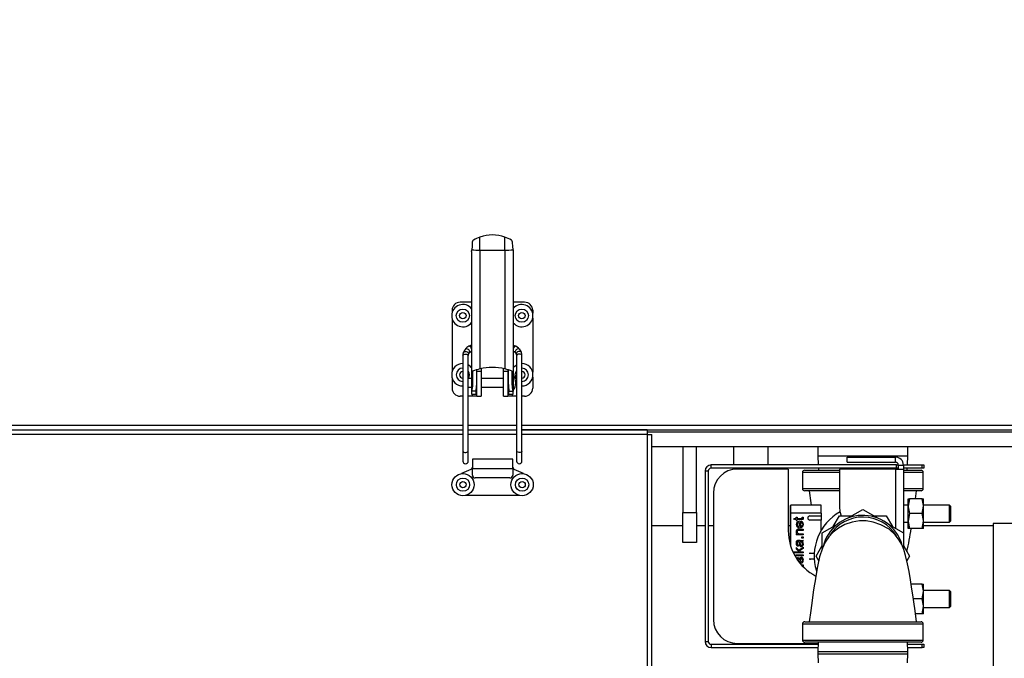
# Model space of a CAD drawing. Units: inches. Extents: x 0.7 to 16.5, y 1 to 10.2.
# Drawn here: x 6.3 to 6.9, y 9 to 9.4 of the extents above; entities that cross this region are included whole.
import ezdxf

# ---------------------------------------------------------------- set-up
doc = ezdxf.new("R2010")
doc.units = ezdxf.units.IN
doc.header["$MEASUREMENT"] = 0
doc.layers.add('FORMAT', color=7, linetype='Continuous')
doc.styles.add('SLDTEXTSTYLE0', font='TXT', dxfattribs={"width": 0.605})
doc.dimstyles.new('SLDDIMSTYLE0', dxfattribs={"dimtxt": 0.08, "dimasz": 0.13, "dimexe": 0, "dimexo": 0.0625, "dimgap": 0.02, "dimtad": 0, "dimtih": 1, "dimtoh": 1, "dimdec": 6, "dimlfac": 24, "dimrnd": 1e-09, "dimzin": 12, "dimdsep": 46, "dimlunit": 5, "dimtxsty": 'SLDTEXTSTYLE0', "dimsah": 1, "dimcen": 0.09, "dimadec": 0, "dimazin": 3, "dimtfac": 1, "dimtdec": 6, "dimtofl": 0, "dimtmove": 0, "dimatfit": 3, "dimfxl": 0, "dimfrac": 2, "dimtolj": 1, "dimtzin": 12, "dimarcsym": 0})

# ---------------------------------------------------------------- blocks, each defined once
blk = doc.blocks.new('_D_12')
at = {"layer": 'FORMAT', "color": 7}
for p, q in [((5.17262, 9.6497), (5.17262, 10.20324)), ((10.98824, 9.2371), (10.98824, 10.20324)), ((5.17262, 10.07824), (7.86078, 10.07824)), ((8.00131, 10.07813), (7.97381, 10.07813)), ((7.97381, 10.07813), (7.97381, 9.95535)), ((8.24575, 10.07813), (8.27325, 10.07813)), ((8.27325, 10.07813), (8.27325, 9.95535)), ((10.98824, 10.07824), (8.38627, 10.07824)), ((7.97381, 9.95535), (8.00131, 9.95535)), ((8.27325, 9.95535), (8.24575, 9.95535))]:
    blk.add_line(p, q, dxfattribs=at)
for points in [[(5.17262, 10.07824), (5.30262, 10.05824), (5.30262, 10.09824)], [(10.98824, 10.07824), (10.85824, 10.09824), (10.85824, 10.05824)]]:
    blk.add_solid(points, dxfattribs=at)
at = {"layer": 'FORMAT', "color": 7, "char_height": 0.08, "attachment_point": 1, "style": 'SLDTEXTSTYLE0'}
for s, insert in [('139 9/16', (7.90964, 10.19959)), ('3545', (8.00131, 10.05848))]:
    blk.add_mtext(s, dxfattribs=dict(at, insert=insert))

msp = doc.modelspace()

# ---------------------------------------------------------------- linework, layer by layer
at = {"color": 7, "linetype": 'Continuous', "lineweight": 25}
for p, q in [((6.55588664, 9.24100919), (6.55588664, 9.24895642)), ((6.57107693, 9.24100919), (6.57107693, 9.24895642)), ((6.55080134, 9.24004308), (6.55086278, 9.24110968)), ((6.55080134, 9.24004308), (6.55080134, 9.15494813)), ((6.55588664, 9.24100919), (6.57107693, 9.24100919)), ((6.55588664, 9.24100919), (6.55588664, 9.16847789)), ((6.57107693, 9.24100919), (6.57107693, 9.16847789)), ((6.57610079, 9.24110968), (6.57616223, 9.24004308)), ((6.57616223, 9.24004308), (6.57616223, 9.15494813)), ((6.55080134, 9.20916628), (6.54379675, 9.20916628)), ((6.58316683, 9.20916628), (6.57616223, 9.20916628)), ((6.53887549, 9.20424502), (6.53887549, 9.20279398)), ((6.58808809, 9.20424502), (6.58808809, 9.20247447)), ((6.53887549, 9.19913091), (6.53887549, 9.16670648)), ((6.58808809, 9.19945042), (6.58808809, 9.16638697)), ((6.54543717, 9.17635788), (6.54543717, 9.11833492)), ((6.54871801, 9.11833492), (6.54871801, 9.17635788)), ((6.55066639, 9.17936452), (6.55064332, 9.17935203)), ((6.5506491, 9.17935499), (6.55080134, 9.17941859)), ((6.55080134, 9.17948626), (6.55066639, 9.17936452)), ((6.57616223, 9.17948626), (6.57630075, 9.17936246)), ((6.57630075, 9.17936246), (6.57632338, 9.17935048)), ((6.57824557, 9.17635788), (6.57824557, 9.11833492)), ((6.58152641, 9.11833492), (6.58152641, 9.17635788)), ((6.55136693, 9.16703143), (6.55136693, 9.15897056)), ((6.55370597, 9.16793749), (6.55370597, 9.15899877)), ((6.55400836, 9.16713052), (6.55400836, 9.16794736)), ((6.55400836, 9.16713052), (6.55663303, 9.16713052)), ((6.55400836, 9.15175158), (6.55400836, 9.16713052)), ((6.55663303, 9.16865564), (6.55663303, 9.16713052)), ((6.55663303, 9.16713052), (6.55663303, 9.15175158)), ((6.57033054, 9.16713052), (6.57033054, 9.16865564)), ((6.57033054, 9.16713052), (6.57295521, 9.16713052)), ((6.57033054, 9.15175158), (6.57033054, 9.16713052)), ((6.57295521, 9.16794431), (6.57295521, 9.16713052)), ((6.57295521, 9.16713052), (6.57295521, 9.15175158)), ((6.5732576, 9.15899877), (6.5732576, 9.16793749)), ((6.57559664, 9.15897056), (6.57559664, 9.16703143)), ((6.57619504, 9.15995368), (6.57619504, 9.16447714)), ((6.53887549, 9.16304341), (6.53887549, 9.15667284)), ((6.55080134, 9.16253734), (6.54871801, 9.16253734)), ((6.55400836, 9.16253734), (6.55370597, 9.16253734)), ((6.57033054, 9.16253734), (6.55663303, 9.16253734)), ((6.5732576, 9.16253734), (6.57295521, 9.16253734)), ((6.57619504, 9.15543022), (6.57619504, 9.15995368)), ((6.57824557, 9.15886074), (6.5777347, 9.15916179)), ((6.58808809, 9.16336292), (6.58808809, 9.15667284)), ((6.54871801, 9.15737002), (6.55080134, 9.15737002)), ((6.55342606, 9.15494813), (6.55080134, 9.15494813)), ((6.55080134, 9.15494813), (6.55080134, 9.15308763)), ((6.55080134, 9.15308763), (6.55342601, 9.15308763)), ((6.55138369, 9.15175158), (6.55138369, 9.15308763)), ((6.55342601, 9.15493178), (6.55342606, 9.15494813)), ((6.55342601, 9.15493178), (6.55342601, 9.15308763)), ((6.55361792, 9.15737002), (6.55400836, 9.15737002)), ((6.55663303, 9.15737002), (6.57033054, 9.15737002)), ((6.57295521, 9.15737002), (6.5733366, 9.15737002)), ((6.57353756, 9.15493178), (6.57353751, 9.15494813)), ((6.57353751, 9.15494813), (6.57616223, 9.15494813)), ((6.57353756, 9.15308763), (6.57353756, 9.15493178)), ((6.57353756, 9.15308763), (6.57616223, 9.15308763)), ((6.57557988, 9.15308763), (6.57557988, 9.15175158)), ((6.57616223, 9.15308763), (6.57616223, 9.15494813)), ((6.54543717, 9.15175158), (6.54379675, 9.15175158)), ((6.55138369, 9.15175158), (6.54871801, 9.15175158)), ((6.55400836, 9.15175158), (6.55138369, 9.15175158)), ((6.55400836, 9.15175158), (6.55663303, 9.15175158)), ((6.57033054, 9.15175158), (6.57295521, 9.15175158)), ((6.57557988, 9.15175158), (6.57295521, 9.15175158)), ((6.57824557, 9.15175158), (6.57557988, 9.15175158)), ((6.58316683, 9.15175158), (6.58152641, 9.15175158)), ((5.58152641, 9.13418744), (6.54543717, 9.13418744)), ((6.54871801, 9.13418744), (6.57824557, 9.13418744)), ((6.58152641, 9.13418744), (7.05091633, 9.13418744)), ((5.58152641, 9.13133328), (6.54543717, 9.13133328)), ((6.54543717, 9.12847911), (5.58152641, 9.12847911)), ((6.54871801, 9.13133328), (6.57824557, 9.13133328)), ((6.57824557, 9.12847911), (6.54871801, 9.12847911)), ((6.58152641, 9.13133328), (7.05104805, 9.13133328)), ((6.65793717, 9.13133328), (6.58152641, 9.13133328)), ((6.65793717, 9.12847911), (6.58152641, 9.12847911)), ((6.65793717, 9.13133328), (6.65793717, 9.12847911)), ((6.65793717, 9.13004161), (7.05104805, 9.13004161)), ((6.65793717, 9.12847911), (6.65793717, 8.94963744)), ((6.65793717, 9.12847911), (6.66079133, 9.12847911)), ((6.66079133, 8.94963744), (6.66079133, 9.12847911)), ((6.54543717, 9.11833492), (6.54543717, 9.11220455)), ((6.54871801, 9.11220455), (6.54871801, 9.11833492)), ((6.57824557, 9.11833492), (6.57824557, 9.11220455)), ((6.58152641, 9.11220455), (6.58152641, 9.11833492)), ((7.05104805, 9.12091661), (6.66079133, 9.12091661)), ((6.679708, 9.12091661), (6.679708, 9.08086647)), ((6.68804133, 9.08086647), (6.68804133, 9.12091661)), ((6.71082325, 9.10982481), (6.71082325, 9.12091661)), ((6.73165658, 9.12091661), (6.73165658, 9.10982481)), ((6.76231217, 9.12091661), (6.76231217, 9.11530397)), ((6.81710383, 9.11530397), (6.81710383, 9.12091661)), ((6.57586827, 9.1133756), (6.55126197, 9.1133756)), ((6.55126197, 9.1133756), (6.55126197, 9.10747009)), ((6.57586827, 9.10747009), (6.57586827, 9.1133756)), ((6.69699967, 9.10782481), (6.69699967, 9.10982481)), ((6.810333, 9.10982481), (6.69699967, 9.10982481)), ((6.76231217, 9.11530397), (6.76248276, 9.10982481)), ((6.76231217, 9.11530397), (6.81710383, 9.11530397)), ((6.78012467, 9.11144981), (6.78012467, 9.11457897)), ((6.78012467, 9.11457897), (6.809708, 9.11457897)), ((6.78012467, 9.11144981), (6.809708, 9.11144981)), ((6.809708, 9.11144981), (6.809708, 9.11457897)), ((6.810333, 9.10782481), (6.810333, 9.10982481)), ((6.810333, 9.10982481), (6.81137467, 9.10982481)), ((6.81137467, 9.10982481), (6.81137467, 9.10782481)), ((6.81137467, 9.10978314), (6.81450383, 9.10978314)), ((6.81450365, 9.10982481), (6.825958, 9.10982481)), ((6.81450383, 9.10978314), (6.81450383, 9.10728314)), ((6.81693324, 9.10982481), (6.81710383, 9.11530397)), ((6.825958, 9.10782481), (6.825958, 9.10982481)), ((6.825958, 9.10982481), (6.82699967, 9.10982481)), ((6.82699967, 9.10982481), (6.82699967, 9.10782481)), ((6.55027973, 9.10703984), (6.54456545, 9.10453683)), ((6.55126197, 9.10747009), (6.55086294, 9.10747009)), ((6.57586827, 9.10747009), (6.55126197, 9.10747009)), ((6.55126197, 9.10353308), (6.55126197, 9.10747009)), ((6.57586827, 9.10747009), (6.57586827, 9.10353308)), ((6.5762673, 9.10747009), (6.57586827, 9.10747009)), ((6.58256763, 9.10453559), (6.57685051, 9.10703984)), ((6.693333, 9.10615814), (6.695333, 9.10615814)), ((6.693333, 9.10615814), (6.693333, 9.00199147)), ((6.695333, 9.10615814), (6.695333, 9.00199147)), ((6.810333, 9.10782481), (6.69699967, 9.10782481)), ((6.71082325, 9.10711856), (6.71082325, 9.10782481)), ((6.74419133, 9.10728314), (6.713008, 9.10728314)), ((6.73165658, 9.10782481), (6.73165658, 9.10728314)), ((6.74419133, 9.10728314), (6.74419133, 9.06969981)), ((6.752833, 9.10522064), (6.752833, 9.09542897)), ((6.77544133, 9.10522064), (6.752833, 9.10522064)), ((6.75418717, 9.10657481), (6.77544133, 9.10657481)), ((6.76254503, 9.10782481), (6.76258395, 9.10657481)), ((6.77544133, 9.10728314), (6.77544133, 9.08427997)), ((6.809708, 9.10728314), (6.77544133, 9.10728314)), ((6.809708, 9.10728314), (6.81450383, 9.10728314)), ((6.809708, 9.10728314), (6.809708, 9.07110664)), ((6.81137467, 9.10782481), (6.810333, 9.10782481)), ((6.81137467, 9.10782481), (6.81137467, 9.10728314)), ((6.825958, 9.10782481), (6.81450383, 9.10782481)), ((6.81450383, 9.10728314), (6.81450383, 9.06062716)), ((6.81450383, 9.10657481), (6.82522883, 9.10657481)), ((6.826583, 9.10522064), (6.81450383, 9.10522064)), ((6.81683205, 9.10657481), (6.81687097, 9.10782481)), ((6.82699967, 9.10782481), (6.825958, 9.10782481)), ((6.826583, 9.09542897), (6.826583, 9.10522064)), ((6.57422785, 9.10189266), (6.55290239, 9.10189266)), ((6.69842467, 9.09269981), (6.69842467, 9.01544981)), ((6.752833, 9.09542897), (6.77544133, 9.09542897)), ((6.77544133, 9.09407481), (6.75418717, 9.09407481)), ((6.81450383, 9.09542897), (6.826583, 9.09542897)), ((6.82522883, 9.09407481), (6.81450383, 9.09407481)), ((6.82183157, 9.08923106), (6.82252166, 9.09407481)), ((6.5797723, 9.09122993), (6.54735203, 9.09122993)), ((6.81810125, 9.08923106), (6.81728717, 9.08467376)), ((6.81728717, 9.08923106), (6.81810125, 9.08923106)), ((6.81728717, 9.08467376), (6.81728717, 9.08923106)), ((6.82588975, 9.08923106), (6.81810125, 9.08923106)), ((6.82588975, 9.08923106), (6.82670383, 9.08923106)), ((6.82670383, 9.08467376), (6.82670383, 9.08923106)), ((6.679708, 9.08086647), (6.68804133, 9.08086647)), ((6.679708, 9.06240814), (6.679708, 9.08086647)), ((6.68804133, 9.08086647), (6.68804133, 9.06240814)), ((6.74541666, 9.0849147), (6.74541666, 9.08032152)), ((6.74574475, 9.08032152), (6.74541666, 9.08032152)), ((6.74541666, 9.08032152), (6.74541666, 9.06103484)), ((6.74574475, 9.08032152), (6.74574475, 9.08524278)), ((6.76428149, 9.08524278), (6.74574475, 9.08524278)), ((6.76428149, 9.08032152), (6.74574475, 9.08032152)), ((6.74574475, 9.05996969), (6.74574475, 9.08032152)), ((6.76428149, 9.08032152), (6.76428149, 9.08524278)), ((6.76428149, 9.08032152), (6.76428149, 9.0786811)), ((6.7803872, 9.07727228), (6.789708, 9.08265364)), ((6.789708, 9.08265364), (6.7990288, 9.07727228)), ((6.81728717, 9.08532481), (6.81450383, 9.08532481)), ((6.81728717, 9.07555918), (6.81728717, 9.08467376)), ((6.81810125, 9.08011647), (6.81728717, 9.07555918)), ((6.82588975, 9.08011647), (6.81810125, 9.08011647)), ((6.82588975, 9.08011647), (6.82670383, 9.08467376)), ((6.84270383, 9.08532481), (6.82670383, 9.08532481)), ((6.82670383, 9.07555918), (6.82670383, 9.08467376)), ((6.84332883, 9.08469981), (6.84270383, 9.08532481)), ((6.84270383, 9.07490814), (6.84270383, 9.08532481)), ((6.84332883, 9.08469981), (6.84332883, 9.07553314)), ((6.74795231, 9.07645154), (6.7475157, 9.07717622)), ((6.7475157, 9.07717622), (6.74901008, 9.07717622)), ((6.74901008, 9.07645154), (6.74795231, 9.07645154)), ((6.74901008, 9.07790091), (6.74957273, 9.07790091)), ((6.74901008, 9.07717622), (6.74901008, 9.07790091)), ((6.74901008, 9.07645154), (6.74901008, 9.0759159)), ((6.74901008, 9.0759159), (6.74957273, 9.0759159)), ((6.74957273, 9.07790091), (6.74957273, 9.07717622)), ((6.74957273, 9.07717622), (6.75207987, 9.07717622)), ((6.74957273, 9.0759159), (6.74957273, 9.07645154)), ((6.75203936, 9.07645154), (6.74957273, 9.07645154)), ((6.75074303, 9.07466908), (6.75074303, 9.07227897)), ((6.75133718, 9.07542977), (6.75133718, 9.07223846)), ((6.75190882, 9.07466008), (6.75200335, 9.07541177)), ((6.75264251, 9.07790091), (6.75328618, 9.07800443)), ((6.75267402, 9.07758583), (6.75264251, 9.07790091)), ((6.75328618, 9.07800443), (6.75334919, 9.07745529)), ((6.75730971, 9.0786811), (6.76428149, 9.0786811)), ((6.76428149, 9.07622047), (6.75730971, 9.07622047)), ((6.76428149, 9.0786811), (6.76428149, 9.07622047)), ((6.76428149, 9.06987052), (6.76428149, 9.07622047)), ((6.764958, 9.06836422), (6.7742788, 9.07374559)), ((6.77158974, 9.07219306), (6.77541858, 9.07882481)), ((6.77541858, 9.07882481), (6.78307626, 9.07882481)), ((6.79633974, 9.07882481), (6.80399742, 9.07882481)), ((6.80399742, 9.07882481), (6.80782626, 9.07219306)), ((6.8051372, 9.07374559), (6.814458, 9.06836422)), ((6.81450383, 9.07490814), (6.81728717, 9.07490814)), ((6.81728717, 9.07100189), (6.81728717, 9.07555918)), ((6.82588975, 9.07100189), (6.82670383, 9.07555918)), ((6.82670383, 9.07100189), (6.82670383, 9.07555918)), ((6.82670383, 9.07490814), (6.84270383, 9.07490814)), ((6.84270383, 9.07490814), (6.84332883, 9.07553314)), ((6.89639109, 9.07402494), (6.86936708, 9.07402494)), ((6.86936708, 9.07402494), (6.86936708, 8.86657481)), ((6.679708, 9.07266244), (6.66079133, 9.07266244)), ((6.693333, 9.07266244), (6.68804133, 9.07266244)), ((6.69842467, 9.07266244), (6.695333, 9.07266244)), ((6.74541666, 9.07266244), (6.74419133, 9.07266244)), ((6.74961774, 9.06780032), (6.74901008, 9.06780032)), ((6.74901008, 9.06780032), (6.74901008, 9.06714765)), ((6.75066201, 9.07062254), (6.74995532, 9.07058203)), ((6.75066201, 9.07062254), (6.75329068, 9.07062254)), ((6.75329068, 9.06989786), (6.75068901, 9.06989786)), ((6.75095458, 9.06787234), (6.75329068, 9.06787234)), ((6.75329068, 9.07062254), (6.75329068, 9.06989786)), ((6.75329068, 9.06787234), (6.75329068, 9.06714765)), ((6.764958, 9.05889085), (6.764958, 9.06836422)), ((6.814458, 9.06836422), (6.814458, 9.05886047)), ((6.81810125, 9.07100189), (6.81728717, 9.07100189)), ((6.82588975, 9.07100189), (6.81810125, 9.07100189)), ((6.82670383, 9.07100189), (6.82588975, 9.07100189)), ((6.86936708, 9.07266244), (6.82670383, 9.07266244)), ((6.68804133, 9.06240814), (6.679708, 9.06240814)), ((6.74541666, 9.06391732), (6.74473099, 9.06391732)), ((6.75329068, 9.06714765), (6.74901008, 9.06714765)), ((6.75053147, 9.06373128), (6.7498608, 9.06369527)), ((6.75149922, 9.06373128), (6.75053147, 9.06373128)), ((6.75057648, 9.06299759), (6.75082405, 9.06170576)), ((6.75082405, 9.06170576), (6.75093658, 9.0610621)), ((6.7514182, 9.06181829), (6.75114363, 9.06300209)), ((6.75114363, 9.06300209), (6.7514092, 9.06299759)), ((6.75246697, 9.06588283), (6.75329068, 9.06588283)), ((6.75246697, 9.06505912), (6.75246697, 9.06588283)), ((6.75329068, 9.06505912), (6.75246697, 9.06505912)), ((6.75276404, 9.06306061), (6.75329068, 9.06320464)), ((6.75329068, 9.06588283), (6.75329068, 9.06505912)), ((6.75329068, 9.06320464), (6.75329068, 9.06396084)), ((6.74738517, 9.05687152), (6.75075203, 9.05687152)), ((6.74738517, 9.05614684), (6.74738517, 9.05687152)), ((6.75329068, 9.05614684), (6.74738517, 9.05614684)), ((6.74901008, 9.0595272), (6.74901008, 9.05858646)), ((6.74901008, 9.0595272), (6.75059899, 9.05789328)), ((6.74901008, 9.05858646), (6.75075203, 9.05687152)), ((6.75032892, 9.06085954), (6.7502344, 9.06014836)), ((6.75059899, 9.05789328), (6.75329068, 9.05969374)), ((6.75329068, 9.05879802), (6.75110312, 9.05737565)), ((6.75110312, 9.05737565), (6.75159374, 9.05687152)), ((6.75159374, 9.05687152), (6.75329068, 9.05687152)), ((6.75329068, 9.05969374), (6.75329068, 9.05879802)), ((6.75329068, 9.05687152), (6.75329068, 9.05614684)), ((6.76003859, 9.05571523), (6.75700477, 9.05571523)), ((6.75771981, 9.05587927), (6.76004764, 9.05587927)), ((6.76112916, 9.05407481), (6.764958, 9.06070655)), ((6.814458, 9.06070655), (6.81828684, 9.05407481)), ((6.74784352, 9.05503955), (6.74821788, 9.05503955)), ((6.74821788, 9.05503955), (6.74821788, 9.05435556)), ((6.74901008, 9.05503955), (6.75329068, 9.05503955)), ((6.74901008, 9.05431487), (6.74901008, 9.05503955)), ((6.75329068, 9.05431487), (6.74901008, 9.05431487)), ((6.75011737, 9.0532886), (6.75021189, 9.05257742)), ((6.75201235, 9.04989023), (6.75189982, 9.05060592)), ((6.75329068, 9.05503955), (6.75329068, 9.05431487)), ((6.75700477, 9.05243439), (6.76003859, 9.05243439)), ((6.76004764, 9.05227034), (6.75771981, 9.05227034)), ((6.76278599, 9.05120509), (6.76112916, 9.05407481)), ((6.81828684, 9.05407481), (6.81663805, 9.05121902)), ((6.75246697, 9.04891799), (6.75329068, 9.04891799)), ((6.75246697, 9.0485163), (6.75246697, 9.04891799)), ((6.75329068, 9.04809427), (6.75286339, 9.04809427)), ((6.75329068, 9.04891799), (6.75329068, 9.04809427)), ((6.82588975, 9.03714772), (6.81918996, 9.03714772)), ((6.82588975, 9.03714772), (6.82670383, 9.03714772)), ((6.82588975, 9.02803314), (6.82670383, 9.03259043)), ((6.82670383, 9.03259043), (6.82670383, 9.03714772)), ((6.84270383, 9.03324147), (6.82670383, 9.03324147)), ((6.82670383, 9.02347585), (6.82670383, 9.03259043)), ((6.84332883, 9.03261647), (6.84270383, 9.03324147)), ((6.84270383, 9.02803314), (6.84270383, 9.03324147)), ((6.84332883, 9.03261647), (6.84332883, 9.02344981)), ((6.82588975, 9.02803314), (6.82053787, 9.02803314)), ((6.84270383, 9.02282481), (6.84270383, 9.02803314)), ((6.82588975, 9.01891856), (6.82670383, 9.02347585)), ((6.82670383, 9.01891856), (6.82670383, 9.02347585)), ((6.82670383, 9.02282481), (6.84270383, 9.02282481)), ((6.84270383, 9.02282481), (6.84332883, 9.02344981)), ((6.75418717, 9.01407481), (6.82522883, 9.01407481)), ((6.82588975, 9.01891856), (6.82183097, 9.01891856)), ((6.82670383, 9.01891856), (6.82588975, 9.01891856)), ((6.752833, 9.01272064), (6.752833, 9.00292897)), ((6.826583, 9.01272064), (6.752833, 9.01272064)), ((6.826583, 9.00292897), (6.826583, 9.01272064)), ((6.693333, 9.00199147), (6.695333, 9.00199147)), ((6.752833, 9.00292897), (6.826583, 9.00292897)), ((6.82522883, 9.00157481), (6.75418717, 9.00157481)), ((6.76248828, 9.00157481), (6.76231217, 8.99591856)), ((6.81710383, 8.99591856), (6.81692773, 9.00157481)), ((6.69699967, 9.00032481), (6.69699967, 8.99832481)), ((6.69699967, 9.00032481), (6.76244936, 9.00032481)), ((6.69699967, 8.99832481), (6.76238709, 8.99832481)), ((6.713008, 9.00086647), (6.76246622, 9.00086647)), ((6.76231217, 8.99591856), (6.76231217, 8.99462689)), ((6.76231217, 8.99591856), (6.81710383, 8.99591856)), ((6.81696665, 9.00032481), (6.825958, 9.00032481)), ((6.81702892, 8.99832481), (6.825958, 8.99832481)), ((6.81710383, 8.99462689), (6.81710383, 8.99591856)), ((6.825958, 8.99832481), (6.825958, 9.00032481)), ((6.825958, 9.00032481), (6.82699967, 9.00032481)), ((6.82699967, 8.99832481), (6.825958, 8.99832481)), ((6.82699967, 9.00032481), (6.82699967, 8.99832481)), ((6.76231217, 8.99462689), (6.76248828, 8.98897064)), ((6.76231217, 8.99462689), (6.81710383, 8.99462689)), ((6.81692773, 8.98897064), (6.81710383, 8.99462689))]:
    msp.add_line(p, q, dxfattribs=at)
at = {"color": 7, "linetype": 'Continuous', "lineweight": 25, "flags": 128}
for points in [[(6.5511728, 9.24540667), (6.55106347, 9.24336995), (6.55086278, 9.24110968)], [(6.57610079, 9.24110968), (6.57590502, 9.24330935), (6.57579077, 9.24540701)], [(6.55080134, 9.1827705), (6.55013133, 9.18266254), (6.54913341, 9.18226473)], [(6.57783016, 9.18226473), (6.57704168, 9.18259707), (6.57616223, 9.18277196)], [(6.58013421, 9.18040061), (6.57942337, 9.18116277), (6.57783016, 9.18226473)], [(6.54578042, 9.17847425), (6.54551717, 9.1773956), (6.54543717, 9.17635788)], [(6.54543717, 9.17635788), (6.54544083, 9.17643312), (6.54560734, 9.17685759), (6.54599769, 9.17720598), (6.54655244, 9.17742526), (6.54718714, 9.17748203), (6.54780516, 9.17736767), (6.54831241, 9.17709957), (6.54863168, 9.17671856), (6.54871801, 9.17635788)], [(6.54578022, 9.17847365), (6.54590739, 9.17871264), (6.54629035, 9.17901533), (6.5468324, 9.17915608), (6.54745102, 9.17911348), (6.54805204, 9.178894), (6.54854395, 9.17853106), (6.54885187, 9.17807991), (6.54892892, 9.17760924), (6.54889235, 9.17743516)], [(6.54682937, 9.18040061), (6.5462254, 9.17948876), (6.54578042, 9.17847425)], [(6.54871801, 9.17635788), (6.54876461, 9.17692579), (6.54889034, 9.1774291)], [(6.54889034, 9.1774291), (6.54909774, 9.17790326), (6.54940739, 9.1783714)], [(6.5494107, 9.17837563), (6.54940908, 9.17837355), (6.54939406, 9.17835496)], [(6.54940739, 9.1783714), (6.54975134, 9.17873897), (6.5506491, 9.17935499)], [(6.57616223, 9.17942269), (6.57619178, 9.17941323), (6.57631447, 9.17935499)], [(6.57631447, 9.17935499), (6.57684966, 9.17902982), (6.57755618, 9.1783714)], [(6.57755297, 9.1783755), (6.57755449, 9.17837355), (6.57756723, 9.17835771)], [(6.57755618, 9.1783714), (6.57786101, 9.1779121), (6.57807324, 9.1774291)], [(6.58118335, 9.17847366), (6.58105618, 9.17871264), (6.58067323, 9.17901533), (6.58013118, 9.17915608), (6.57951255, 9.17911348), (6.57891153, 9.178894), (6.57841962, 9.17853106), (6.5781117, 9.17807991), (6.57803465, 9.17760924), (6.57807128, 9.17743498)], [(6.57807324, 9.1774291), (6.57820482, 9.17688958), (6.57824557, 9.17635788)], [(6.58152641, 9.17635788), (6.58152274, 9.17643312), (6.58135623, 9.17685759), (6.58096588, 9.17720598), (6.58041113, 9.17742526), (6.57977644, 9.17748203), (6.57915841, 9.17736767), (6.57865116, 9.17709957), (6.5783319, 9.17671856), (6.57824557, 9.17635788)], [(6.58118315, 9.17847425), (6.58074806, 9.17947064), (6.58013421, 9.18040061)], [(6.58152641, 9.17635788), (6.58143478, 9.17746749), (6.58118315, 9.17847425)], [(6.57616223, 9.16917578), (6.57719798, 9.17020117), (6.57824557, 9.17088914)], [(6.577383, 9.16487494), (6.57769224, 9.16642959), (6.57824557, 9.16737781)], [(6.57824557, 9.16237208), (6.57769224, 9.16332029), (6.577383, 9.16487494)], [(6.55136693, 9.15897056), (6.55129671, 9.15786143), (6.55111475, 9.15679713), (6.55090561, 9.15581471), (6.55080134, 9.15494813)], [(6.57616223, 9.15494813), (6.57605797, 9.15581471), (6.57584883, 9.15679713), (6.57566686, 9.15786143), (6.57559664, 9.15897056)], [(6.54543717, 9.11833492), (6.54544083, 9.11827654), (6.54560734, 9.11794722), (6.54599769, 9.11767692), (6.54655244, 9.1175068), (6.54718714, 9.11746274), (6.54780516, 9.11755147), (6.54831241, 9.11775948), (6.54863168, 9.11805508), (6.54871801, 9.11833492)], [(6.58152641, 9.11833492), (6.58152274, 9.11827654), (6.58135623, 9.11794722), (6.58096588, 9.11767692), (6.58041113, 9.1175068), (6.57977644, 9.11746274), (6.57915841, 9.11755147), (6.57865116, 9.11775948), (6.5783319, 9.11805508), (6.57824557, 9.11833492)], [(6.75689435, 9.09407481), (6.75794522, 9.08670038), (6.75815115, 9.08524278)], [(6.82670383, 9.08467376), (6.8266994, 9.08499774), (6.82588975, 9.08923106)], [(6.77544133, 9.08427997), (6.77571642, 9.0814608), (6.77650007, 9.07882481)], [(6.81728717, 9.08467376), (6.8172916, 9.08434978), (6.81810125, 9.08011647)], [(6.82670383, 9.07555918), (6.8266994, 9.07588316), (6.82588975, 9.08011647)], [(6.74992832, 9.07439451), (6.75026928, 9.07457568), (6.75074303, 9.07466908)], [(6.75334919, 9.07745529), (6.75330161, 9.07703949), (6.75319007, 9.07679228), (6.75300004, 9.07659735), (6.75277576, 9.07650317), (6.75203936, 9.07645154)], [(6.75207987, 9.07717622), (6.75237694, 9.07719049), (6.75249563, 9.07722139), (6.75257687, 9.07727956), (6.75263451, 9.07736108), (6.75266791, 9.07748354), (6.75267402, 9.07758583)], [(6.82252166, 9.01407481), (6.82157907, 9.02068513), (6.82079309, 9.02624916), (6.82016824, 9.03061681), (6.81968231, 9.03391541), (6.81922508, 9.0369246), (6.8187846, 9.03972225), (6.81794012, 9.04474869), (6.81705013, 9.04945471), (6.81584188, 9.0546278), (6.81474961, 9.05815675), (6.81350047, 9.06117124), (6.81190993, 9.06401038), (6.80944039, 9.06720634), (6.80569545, 9.07053935), (6.80076664, 9.07336864), (6.79598652, 9.07499082), (6.79175481, 9.07566148), (6.78767375, 9.07566248), (6.78321662, 9.07493865), (6.77873136, 9.0734007), (6.77482693, 9.0712825), (6.77156493, 9.06877679), (6.76890554, 9.06595257), (6.7667413, 9.06274126), (6.76499971, 9.05902431), (6.7633233, 9.05365988), (6.76203764, 9.04778611), (6.76097812, 9.04184202), (6.76051694, 9.03900846), (6.76005673, 9.03605572), (6.75946735, 9.03212092), (6.75874087, 9.02708212), (6.75788137, 9.02099795), (6.75689435, 9.01407481)], [(6.81728717, 9.07555918), (6.8172916, 9.0752352), (6.81810125, 9.07100189)], [(6.75068901, 9.06989786), (6.75001001, 9.06980536), (6.74979887, 9.06966719), (6.74964911, 9.06946501), (6.74956467, 9.06921814), (6.74954572, 9.06900663)], [(6.7514092, 9.06299759), (6.75182893, 9.06296833), (6.75213388, 9.06288056)], [(6.75021189, 9.05257742), (6.74993407, 9.05249187), (6.74976887, 9.05236919)], [(6.75031542, 9.05080397), (6.75042232, 9.0509165), (6.75050897, 9.05108304)], [(6.75050897, 9.05108304), (6.75057648, 9.05129684), (6.75069801, 9.0517222)], [(6.75069801, 9.0517222), (6.7509868, 9.05268633), (6.75119222, 9.05307183), (6.75143499, 9.05329312), (6.75173958, 9.05341933), (6.75203486, 9.05345065)], [(6.75147671, 9.05174471), (6.75118869, 9.05078267), (6.75106513, 9.05055824)], [(6.75171978, 9.0524874), (6.75161175, 9.05222746), (6.75147671, 9.05174471)], [(6.75279105, 9.0517177), (6.75269978, 9.05227043), (6.75257148, 9.0524775), (6.75238353, 9.05263232), (6.75220484, 9.05269535), (6.75210688, 9.05270345)], [(6.82670383, 9.03259043), (6.8266994, 9.03291441), (6.82588975, 9.03714772)], [(6.82670383, 9.02347585), (6.8266994, 9.02379983), (6.82588975, 9.02803314)]]:
    msp.add_lwpolyline(points, dxfattribs=at)
at = {"color": 7, "linetype": 'Continuous', "lineweight": 25}
for centre, radius in [((6.54543717, 9.20096244), 0.0040625), ((6.54543717, 9.20096244), 0.00197917), ((6.5814455, 9.20096244), 0.0040625), ((6.5814455, 9.20096244), 0.00197917), ((6.5455205, 9.09779161), 0.0068125), ((6.58160383, 9.09779161), 0.0068125), ((6.5455205, 9.09779161), 0.0040625), ((6.5455205, 9.09779161), 0.00197917), ((6.58160383, 9.09779161), 0.0040625), ((6.58160383, 9.09779161), 0.00197917)]:
    msp.add_circle(centre, radius, dxfattribs=at)
for centre, radius, start, end in [((6.56675697, 9.21975336), 0.0311606, 110.41690093, 118.51364766), ((6.56348179, 9.22705622), 0.02317984, 70.87309103, 109.12690897), ((6.56025186, 9.21984644), 0.03105758, 61.47731908, 69.601437), ((6.55313069, 9.24561239), 0.00196867, 129.37065281, 185.99806951), ((6.57382629, 9.2456102), 0.00197496, 354.09490049, 50.51729174), ((6.5548768, 9.31615365), 0.07515125, 266.93823374, 270.76993422), ((6.57208677, 9.31615365), 0.07515125, 269.23006578, 273.06176626), ((6.54543717, 9.20096244), 0.0068125, 38.05665663, 180), ((6.54379675, 9.20424502), 0.00492126, 90, 180), ((6.5814455, 9.20096244), 0.0068125, 219.14729616, 140.41628665), ((6.58316683, 9.20424502), 0.00492126, 0, 90), ((6.54543717, 9.20096244), 0.0068125, 180, 321.94334337), ((6.55225142, 9.17605493), 0.00694864, 116.66172604, 141.28845726), ((6.54912746, 9.18057611), 0.00168868, 7.59220699, 89.79456356), ((6.5778361, 9.18057612), 0.00168867, 90.20485658, 172.40795169), ((6.54777596, 9.17894958), 0.00173257, 340.6538736, 123.11132696), ((6.5791876, 9.17894964), 0.00173253, 56.88738319, 199.35285913), ((6.54543717, 9.16487494), 0.0068125, 90, 180), ((6.54543717, 9.16487494), 0.0068125, 38.05665663, 61.21062403), ((6.5814455, 9.16487494), 0.0068125, 270.68046288, 90), ((6.54543717, 9.16487494), 0.0068125, 180, 270), ((6.54543717, 9.16487494), 0.0040625, 90, 180), ((6.54543717, 9.16487494), 0.0040625, 180, 270), ((6.54543717, 9.16487494), 0.00197917, 90, 180), ((6.54543717, 9.16487494), 0.00197917, 180, 270), ((6.54543717, 9.16487494), 0.0040625, 324.87173124, 36.1387362), ((6.56626941, 9.12825052), 0.04154568, 104.47231619, 111.02044899), ((6.56348179, 9.138241), 0.03117621, 75.89971102, 104.10028898), ((6.56069416, 9.12825052), 0.04154568, 68.97955101, 75.52768381), ((6.57052362, 9.15995368), 0.00725442, 321.42453528, 38.57546472), ((6.5814455, 9.16487494), 0.0040625, 271.14113251, 88.85886749), ((6.5814455, 9.16487494), 0.00197917, 272.34282259, 87.65717741), ((6.57554521, 9.15545463), 0.02212495, 170.78221786, 181.3117783), ((6.83030604, 9.17472649), 0.25752914, 183.50132358, 184.40468026), ((6.57577673, 9.16295565), 0.00041831, 337.15649268, 0), ((6.54379675, 9.15667284), 0.00492126, 180, 270), ((6.57577673, 9.15695171), 0.00041831, 0, 22.84350732), ((6.58316683, 9.15667284), 0.00492126, 270, 0), ((6.54707759, 9.11220455), 0.00164042, 180, 0), ((6.57988599, 9.11220455), 0.00164042, 180, 0), ((6.69699967, 9.10615814), 0.00366667, 90, 180), ((6.809708, 9.10978314), 0.00479583, 0, 90), ((6.809708, 9.10978314), 0.00166667, 1.43254374, 90), ((6.54962155, 9.10854243), 0.00164042, 293.65469645, 319.17883587), ((6.54962155, 9.10854243), 0.00164042, 319.17883587, 0), ((6.57750869, 9.10854243), 0.00164042, 180, 220.82116413), ((6.57750869, 9.10854243), 0.00164042, 220.82116413, 246.34530355), ((6.69699967, 9.10615814), 0.00166667, 90, 180), ((6.713008, 9.09269981), 0.01458333, 90, 180), ((6.75418717, 9.10522064), 0.00135417, 90, 180), ((6.82522883, 9.10522064), 0.00135417, 0, 90), ((6.55290239, 9.10353308), 0.00164042, 180, 270), ((6.57422785, 9.10353308), 0.00164042, 270, 0), ((6.75418717, 9.09542897), 0.00135417, 180, 270), ((6.82522883, 9.09542897), 0.00135417, 270, 0), ((6.74574475, 9.0849147), 0.00032808, 90, 180), ((6.7912455, 9.05407481), 0.03125, 119.69311635, 196.65596689), ((6.75091061, 9.07345253), 0.0019954, 83.29375696, 178.93042392), ((6.75063204, 9.07351984), 0.00112262, 128.81857483, 181.30456986), ((6.75108743, 9.06885416), 0.00658036, 87.82489479, 89.5106655), ((6.75163507, 9.07353696), 0.001156, 359.66943224, 76.30144939), ((6.75157231, 9.073647), 0.00181664, 356.31635647, 76.27446825), ((6.75730971, 9.07745079), 0.00123031, 90, 270), ((6.789708, 9.05407481), 0.025, 17.4632171, 166.2720992), ((6.789708, 9.05407481), 0.02395833, 31.21447394, 147.34094661), ((6.77544133, 9.06969981), 0.03125, 180, 242.38643687), ((6.75027986, 9.06925357), 0.00136753, 103.72803932, 183.93740788), ((6.75046874, 9.06910094), 0.00155429, 177.83458215, 236.80321687), ((6.75093167, 9.07349093), 0.00201611, 180.03289122, 277.32272728), ((6.75072337, 9.07349247), 0.00121366, 179.91451425, 270.92805556), ((6.75072957, 9.06903496), 0.00118419, 181.37081091, 280.95328439), ((6.75138814, 9.073479), 0.00199772, 264.26870145, 1.47108963), ((6.75146805, 9.0735552), 0.00132323, 264.32386933, 358.92118521), ((6.59829514, 9.10358764), 0.22328496, 347.93443494, 351.60840239), ((6.75023173, 9.06239299), 0.00135408, 105.89864118, 193.58848449), ((6.75065013, 9.06184764), 0.00174939, 172.53719197, 256.25228692), ((6.75050222, 9.06184094), 0.00099658, 172.48185945, 259.98558022), ((6.75065087, 9.06207877), 0.00114172, 141.144409, 185.39966315), ((6.75028706, 9.06225658), 0.00075224, 82.33202423, 134.29037583), ((6.75027197, 9.05418034), 0.00882251, 88.02202102, 89.25012392), ((6.75228569, 9.06166569), 0.00088081, 170.02303328, 260.66939455), ((6.75196948, 9.06716637), 0.00346713, 262.20470185, 292.39955401), ((6.75150904, 9.06172806), 0.00131099, 356.85992122, 61.53505087), ((6.75210697, 9.06151971), 0.00072408, 272.84301402, 10.86903409), ((6.75105841, 9.06147794), 0.0023268, 0.1787819, 42.85843674), ((6.75218139, 9.06128716), 0.001265, 190.24844348, 269.07141752), ((6.75211407, 9.06130527), 0.0012838, 272.08978846, 8.05673108), ((6.75771981, 9.05423885), 0.00164042, 90, 115.84193276), ((6.75016667, 9.0521876), 0.00110211, 92.56422267, 136.99152128), ((6.75210336, 9.05225495), 0.00044851, 89.5505524, 148.78467436), ((6.75176921, 9.05162372), 0.00102615, 277.31245378, 5.25486457), ((6.75179967, 9.05147999), 0.00160392, 277.61973145, 8.68553482), ((6.75187052, 9.05193056), 0.00152895, 352.16781282, 83.82965206), ((6.75771981, 9.05391076), 0.00164042, 244.15806724, 270), ((6.713008, 9.01544981), 0.01458333, 180, 270), ((6.75418717, 9.01272064), 0.00135417, 90, 180), ((6.82522883, 9.01272064), 0.00135417, 0, 90), ((6.69699967, 9.00199147), 0.00366667, 180, 270), ((6.69699967, 9.00199147), 0.00166667, 180, 270), ((6.75418717, 9.00292897), 0.00135417, 180, 270), ((6.82522883, 9.00292897), 0.00135417, 270, 0)]:
    msp.add_arc(centre, radius, start, end, dxfattribs=at)

# ---------------------------------------------------------------- dimensions: what is measured, and where the dimension line sits
at = {"layer": 'FORMAT', "color": 7}
dim = msp.add_linear_dim(base=(5.17262467, 10.07823963), p1=(10.98823884, 9.18710097), p2=(5.17262467, 9.59969994), angle=0, dimstyle='SLDDIMSTYLE0', dxfattribs=at)
dim.commit()
dim.dimension.update_dxf_attribs({"geometry": '_D_12', "text_midpoint": (8.12352782, 10.07823963), "dimtype": 160})

doc.saveas('drawing.dxf')
